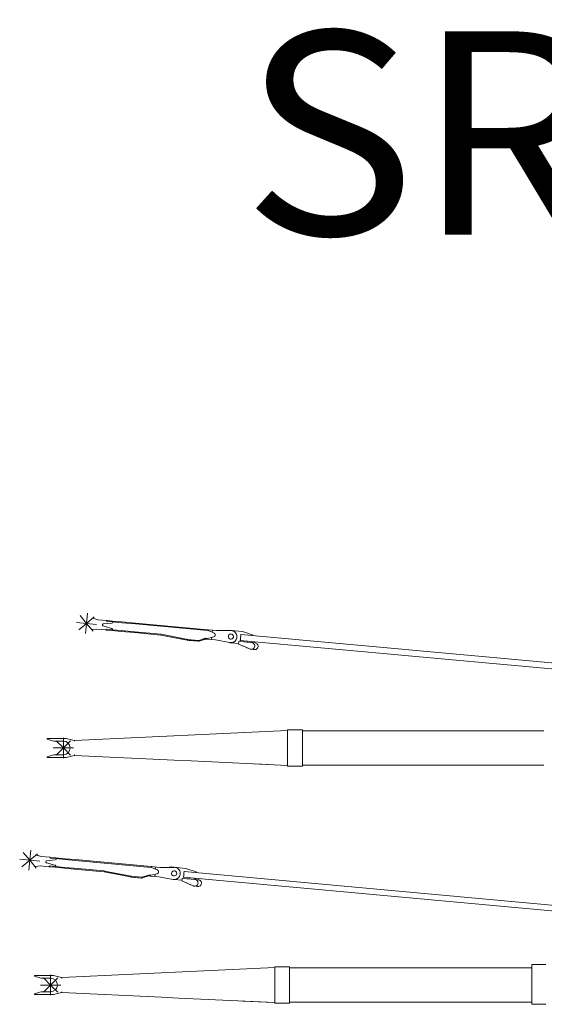
# Model space of a CAD drawing. Extents: x -70501 to 26532, y -32474 to 24207.
# Drawn here: x -60045 to -56172, y 16941 to 24207 of the extents above; entities that cross this region are included whole.
import ezdxf
from ezdxf.enums import TextEntityAlignment as Align

# ---------------------------------------------------------------- set-up
doc = ezdxf.new("R2010")
doc.units = 0
doc.layers.get('0').update_dxf_attribs({"lineweight": 13})
doc.styles.get("Standard").update_dxf_attribs({"font": 'isocp.shx'})

# ---------------------------------------------------------------- blocks, each defined once
blk = doc.blocks.new('BLOCK1')
at = {"color": 7, "lineweight": 40, "width": 0.65}
blk.add_text('SR-250Ri  E-JIB  H-type', height=1500, dxfattribs=at).set_placement((-1.710938, 23.639277), (22808.289063, 23.639277), align=Align.FIT)

msp = doc.modelspace()

# ---------------------------------------------------------------- linework, layer by layer
at = {"color": 7, "lineweight": 20}
for p, q in [((-59551.7, 19751.6), (-59599.7, 19809.2)), ((-59551.7, 19751.6), (-59544.9, 19826.3)), ((-59551.7, 19751.6), (-59494.1, 19799.6)), ((-59468.9, 19779.2), (-59505.8, 19790.1)), ((-59468.9, 19779.1), (-59505.7, 19790.1)), ((-59405.2, 19773.4), (-59468.9, 19779.2)), ((-59405.1, 19773.3), (-59468.9, 19779.1)), ((-59399.7, 19766.8), (-59359.8, 19763.1)), ((-59399.1, 19772.8), (-59359.3, 19769.1)), ((-59359.8, 19763.1), (-59290.3, 19756.8)), ((-59359.3, 19769.1), (-59289.7, 19762.8)), ((-59289.7, 19762.8), (-59190.1, 19753.7)), ((-59551.7, 19751.6), (-59626.4, 19758.4)), ((-59551.7, 19751.6), (-59609.4, 19703.6)), ((-59551.7, 19751.6), (-59558.5, 19676.9)), ((-59551.7, 19751.6), (-59477, 19744.8)), ((-59551.7, 19751.6), (-59503.7, 19694)), ((-59509.5, 19705.8), (-59475.2, 19709.4)), ((-59509.5, 19705.8), (-59475.2, 19709.4)), ((-59411.5, 19703.6), (-59475.2, 19709.4)), ((-59411.5, 19703.6), (-59475.2, 19709.4)), ((-59429.2, 19733), (-59367.4, 19715.5)), ((-59363.9, 19753.7), (-59427.9, 19747.7)), ((-59363.9, 19753.7), (-59427.9, 19747.7)), ((-59365.6, 19699.4), (-59405.5, 19703.1)), ((-59405.5, 19703.1), (-59365.6, 19699.4)), ((-59405, 19709.1), (-59360.1, 19705)), ((-59296.1, 19693.1), (-59365.6, 19699.4)), ((-59365.6, 19699.4), (-59296.1, 19693.1)), ((-59295.6, 19699.1), (-59360.1, 19705)), ((-59196.5, 19684), (-59296.1, 19693.1)), ((-59296.1, 19693.1), (-59196.5, 19684)), ((-59195.9, 19690), (-59295.5, 19699)), ((-59196, 19690), (-59295.4, 19699.1)), ((-59290.3, 19756.8), (-59190.7, 19747.7)), ((-59195.9, 19690), (-59002.4, 19672.3)), ((-58656.7, 19699.1), (-59190.7, 19747.7)), ((-58656.2, 19705), (-59190.1, 19753.7)), ((-58623.8, 19686.1), (-58652.7, 19698.7)), ((-58652.2, 19704.7), (-58592.5, 19699.2)), ((-58592.5, 19699.2), (-58486.2, 19699.4)), ((-58530.3, 19699.3), (-58510.2, 19701.8)), ((-58510.1, 19701.8), (-58400.6, 19691.9)), ((-58400.6, 19691.9), (-58322.6, 19666.2)), ((-59196.5, 19684), (-59002.9, 19666.3)), ((-59002.9, 19666.3), (-59196.5, 19684)), ((-59002, 19666.2), (-58809.4, 19628.1)), ((-58809.4, 19628.1), (-59002, 19666.2)), ((-59000.8, 19672.1), (-58804.3, 19633.2)), ((-58727, 19620.1), (-58804.9, 19627.2)), ((-58726.5, 19626.1), (-58804.3, 19633.2)), ((-58793.9, 19626.2), (-58727, 19620.1)), ((-58722.9, 19626.5), (-58673, 19642.3)), ((-58675.8, 19641.4), (-58722.9, 19626.5)), ((-58674, 19635.7), (-58721.1, 19620.7)), ((-58721.1, 19620.7), (-58674, 19635.7)), ((-58628.7, 19632.2), (-58658.6, 19635)), ((-58628.7, 19632.2), (-58658.6, 19635)), ((-58658, 19641), (-58612.2, 19651.6)), ((-58628.7, 19632.2), (-58598.8, 19629.5)), ((-58628.7, 19632.2), (-58598.8, 19629.5)), ((-58598.8, 19629.5), (-58494.3, 19610.1)), ((-58598.8, 19629.5), (-58494.3, 19610.1)), ((-58429.1, 19599.1), (-58427.3, 19619)), ((-58427.3, 19619), (-58429.1, 19599.1)), ((-58391.6, 19615.7), (-58427.3, 19619)), ((-58416.6, 19626.7), (-52635.6, 19099.8)), ((-58416.6, 19626.7), (-52635.6, 19099.8)), ((-58412.7, 19669.2), (-52631.7, 19142.3)), ((-58487.2, 19609.4), (-58428.7, 19604)), ((-58429.1, 19599.1), (-58394.5, 19584.7)), ((-58429.1, 19599.1), (-58394.5, 19584.7)), ((-58390.9, 19582.7), (-58371.6, 19572.9)), ((-58367.9, 19613.6), (-58387.9, 19615.4)), ((-58364.3, 19570.6), (-58344.5, 19562.4)), ((-58364.2, 19570.6), (-58344.4, 19562.4)), ((-58332.6, 19610.3), (-58360.4, 19612.9)), ((-58307.7, 19608.1), (-58332.5, 19610.3)), ((-57962.8, 18967.2), (-58062.8, 18967.2)), ((-59842.3, 18903.2), (-59802.3, 18903.2)), ((-59842.3, 18898.2), (-59802.3, 18886.2)), ((-59802.3, 18903.2), (-59752.3, 18903.2)), ((-59702.3, 18903.2), (-59752.3, 18903.2)), ((-59722.3, 18833.2), (-59722.3, 18908.2)), ((-59702.3, 18903.2), (-59642.3, 18888.2)), ((-58067.6, 18962.2), (-59640.6, 18888.2)), ((-58067.3, 18952.2), (-58067.3, 18719.2)), ((-57958.3, 18709.2), (-57958.3, 18957.2)), ((-57958.3, 18940.7), (-57958.3, 18725.7)), ((-56860.1, 18960.2), (-57953.3, 18960.2)), ((-56866.3, 18960.2), (-56175.3, 18960.2)), ((-59722.3, 18833.2), (-59797.3, 18833.2)), ((-59792.3, 18883.2), (-59752.3, 18883.2)), ((-59722.3, 18833.2), (-59775.4, 18886.3)), ((-59722.3, 18833.2), (-59775.4, 18780.2)), ((-59722.3, 18833.2), (-59669.3, 18886.3)), ((-59722.3, 18833.2), (-59647.3, 18833.2)), ((-59722.3, 18833.2), (-59722.3, 18758.2)), ((-59722.3, 18833.2), (-59669.3, 18780.2)), ((-59842.3, 18768.2), (-59802.3, 18780.2)), ((-59842.3, 18763.2), (-59802.3, 18763.2)), ((-59802.3, 18763.2), (-59752.3, 18763.2)), ((-59792.3, 18783.2), (-59752.3, 18783.2)), ((-59702.3, 18763.2), (-59752.3, 18763.2)), ((-59702.3, 18763.2), (-59642.3, 18778.2)), ((-59640.6, 18778.2), (-58904.3, 18743.6)), ((-58904.3, 18743.6), (-58779.4, 18737.7)), ((-58779.4, 18737.7), (-58067.6, 18704.2)), ((-58072.3, 18704.5), (-58307.1, 18715.5)), ((-58067.3, 18699.2), (-58067.3, 18719.2)), ((-57962.8, 18699.2), (-58062.8, 18699.2)), ((-57708.3, 18706.2), (-57953.3, 18706.2)), ((-57708.3, 18706.2), (-56175.3, 18706.2)), ((-59970.2, 18004.5), (-60018.2, 18062.1)), ((-59970.2, 18004.5), (-59963.4, 18079.2)), ((-59970.2, 18004.5), (-59912.6, 18052.5)), ((-59887.4, 18032.1), (-59924.3, 18043)), ((-59887.4, 18032), (-59924.2, 18042.9)), ((-59823.7, 18026.2), (-59887.4, 18032.1)), ((-59823.6, 18026.2), (-59887.4, 18032)), ((-59818.2, 18019.6), (-59778.3, 18016)), ((-59817.6, 18025.6), (-59777.8, 18022)), ((-59777.8, 18022), (-59708.2, 18015.6)), ((-59970.2, 18004.5), (-60044.9, 18011.3)), ((-59970.2, 18004.5), (-60027.9, 17956.5)), ((-59970.2, 18004.5), (-59977.1, 17929.8)), ((-59970.2, 18004.5), (-59895.6, 17997.6)), ((-59970.2, 18004.5), (-59922.3, 17946.8)), ((-59928, 17958.7), (-59893.7, 17962.3)), ((-59928, 17958.7), (-59893.7, 17962.3)), ((-59830, 17956.5), (-59893.7, 17962.3)), ((-59830, 17956.5), (-59893.7, 17962.3)), ((-59847.8, 17985.8), (-59785.9, 17968.3)), ((-59782.4, 18006.5), (-59846.4, 18000.5)), ((-59782.4, 18006.5), (-59846.4, 18000.5)), ((-59784.2, 17952.2), (-59824, 17955.9)), ((-59824, 17955.9), (-59784.2, 17952.2)), ((-59823.5, 17961.9), (-59778.7, 17957.8)), ((-59714.6, 17945.9), (-59784.2, 17952.2)), ((-59784.2, 17952.2), (-59714.6, 17945.9)), ((-59714.1, 17951.9), (-59778.7, 17957.8)), ((-59778.3, 18016), (-59708.8, 18009.6)), ((-59614.5, 17942.7), (-59714.1, 17951.9)), ((-59614.6, 17942.8), (-59713.9, 17951.9)), ((-59708.8, 18009.6), (-59609.2, 18000.5)), ((-59708.2, 18015.6), (-59608.6, 18006.5)), ((-59075.3, 17951.6), (-59609.2, 18000.5)), ((-59074.7, 17957.6), (-59608.6, 18006.5)), ((-59042.3, 17938.7), (-59071.3, 17951.3)), ((-59070.8, 17957.3), (-59011, 17951.8)), ((-59011, 17951.8), (-58904.7, 17951.9)), ((-58948.8, 17951.9), (-58928.7, 17954.4)), ((-58928.7, 17954.4), (-58819.1, 17944.4)), ((-59615, 17936.8), (-59714.6, 17945.9)), ((-59714.6, 17945.9), (-59615, 17936.8)), ((-59615, 17936.8), (-59421.5, 17919)), ((-59421.5, 17919), (-59615, 17936.8)), ((-59614.5, 17942.7), (-59420.9, 17925)), ((-59420.5, 17918.9), (-59228, 17880.7)), ((-59228, 17880.7), (-59420.5, 17918.9)), ((-59419.4, 17924.8), (-59222.9, 17885.8)), ((-59145.6, 17872.7), (-59223.4, 17879.8)), ((-59145, 17878.7), (-59222.9, 17885.8)), ((-59212.5, 17878.8), (-59145.6, 17872.7)), ((-59141.5, 17879.1), (-59091.5, 17894.9)), ((-59094.4, 17894), (-59141.5, 17879.1)), ((-59092.6, 17888.3), (-59139.7, 17873.4)), ((-59139.7, 17873.4), (-59092.6, 17888.3)), ((-59047.2, 17884.8), (-59077.1, 17887.5)), ((-59047.2, 17884.8), (-59077.1, 17887.5)), ((-59076.6, 17893.5), (-59030.7, 17904.2)), ((-59047.2, 17884.8), (-59017.3, 17882.1)), ((-59047.2, 17884.8), (-59017.3, 17882.1)), ((-59017.3, 17882.1), (-58912.8, 17862.6)), ((-59017.3, 17882.1), (-58912.8, 17862.6)), ((-58835.1, 17879.2), (-53054.4, 17350.3)), ((-58835.1, 17879.2), (-53054.3, 17350.3)), ((-58831.2, 17921.7), (-53050.4, 17392.9)), ((-58819.1, 17944.4), (-58741.1, 17918.6)), ((-58905.7, 17861.9), (-58847.2, 17856.6)), ((-58847.7, 17851.6), (-58845.8, 17871.5)), ((-58847.7, 17851.6), (-58813, 17837.2)), ((-58847.7, 17851.6), (-58813.1, 17837.2)), ((-58810.2, 17868.2), (-58845.8, 17871.5)), ((-58809.5, 17835.2), (-58790.1, 17825.4)), ((-58786.4, 17866.1), (-58806.5, 17867.9)), ((-58782.8, 17823.1), (-58763, 17814.8)), ((-58782.8, 17823), (-58763, 17814.8)), ((-58751.2, 17862.8), (-58778.9, 17865.4)), ((-58726.3, 17860.6), (-58751, 17862.8)), ((-56161.5, 17236.1), (-56263.5, 17236.1)), ((-56263.5, 17236.1), (-56263.5, 17206.1)), ((-59936.5, 17153.1), (-59896.5, 17153.1)), ((-59936.5, 17148.1), (-59896.5, 17136.1)), ((-59896.5, 17153.1), (-59846.5, 17153.1)), ((-59796.5, 17153.1), (-59846.5, 17153.1)), ((-59816.5, 17083.1), (-59816.5, 17158.1)), ((-59796.5, 17153.1), (-59736.5, 17138.1)), ((-58161.7, 17212.1), (-59734.7, 17138.1)), ((-58161.5, 17202.1), (-58161.5, 16969.1)), ((-58057, 17217.1), (-58157, 17217.1)), ((-58052.5, 16959.1), (-58052.5, 17207.1)), ((-58052.5, 17190.6), (-58052.5, 16975.6)), ((-56954.2, 17210.1), (-58047.5, 17210.1)), ((-56960.5, 17210.1), (-56269.5, 17210.1)), ((-56263.5, 17156.1), (-56263.5, 17206.1)), ((-56263.5, 17083.1), (-56263.5, 17156.1)), ((-59816.5, 17083.1), (-59891.5, 17083.1)), ((-59886.5, 17133.1), (-59846.5, 17133.1)), ((-59816.5, 17083.1), (-59869.5, 17136.2)), ((-59816.5, 17083.1), (-59869.5, 17030.1)), ((-59816.5, 17083.1), (-59763.4, 17136.2)), ((-59816.5, 17083.1), (-59741.5, 17083.1)), ((-59816.5, 17083.1), (-59816.5, 17008.1)), ((-59816.5, 17083.1), (-59763.4, 17030.1)), ((-56263.5, 17083.1), (-56263.5, 17010.1)), ((-59936.5, 17018.1), (-59896.5, 17030.1)), ((-59936.5, 17013.1), (-59896.5, 17013.1)), ((-59896.5, 17013.1), (-59846.5, 17013.1)), ((-59886.5, 17033.1), (-59846.5, 17033.1)), ((-59796.5, 17013.1), (-59846.5, 17013.1)), ((-59796.5, 17013.1), (-59736.5, 17028.1)), ((-59734.7, 17028.2), (-58998.4, 16993.5)), ((-56263.5, 17010.1), (-56263.5, 16971.1)), ((-58998.4, 16993.5), (-58873.5, 16987.6)), ((-58873.5, 16987.6), (-58161.7, 16954.2)), ((-58166.5, 16954.4), (-58401.2, 16965.4)), ((-58161.5, 16949.1), (-58161.5, 16969.1)), ((-58057, 16949.1), (-58157, 16949.1)), ((-57802.5, 16956.1), (-58047.5, 16956.1)), ((-57802.5, 16956.1), (-56269.5, 16956.1)), ((-56263.5, 16971.1), (-56263.5, 16941.1)), ((-56263.5, 16941.1), (-56161.5, 16941.1))]:
    msp.add_line(p, q, dxfattribs=at)
at = {"color": 7, "lineweight": 20, "ltscale": 0.002153}
for p, q in [((-59468.9, 19779.1), (-59468.9, 19779.2)), ((-59405.1, 19773.3), (-59405.2, 19773.4)), ((-59405.2, 19773.4), (-59405.1, 19773.3)), ((-59887.4, 18032), (-59887.4, 18032.1)), ((-59823.6, 18026.2), (-59823.7, 18026.2)), ((-59823.7, 18026.2), (-59823.6, 18026.2))]:
    msp.add_line(p, q, dxfattribs=at)
at = {"color": 7, "lineweight": 20, "ltscale": 0.212129}
for p, q in [((-59405.1, 19773.3), (-59399.7, 19766.8)), ((-59823.6, 18026.2), (-59818.2, 18019.7))]:
    msp.add_line(p, q, dxfattribs=at)
at = {"color": 7, "lineweight": 20, "ltscale": 0.209}
for p, q in [((-59405.1, 19773.3), (-59399.8, 19766.9)), ((-59823.6, 18026.2), (-59818.3, 18019.8))]:
    msp.add_line(p, q, dxfattribs=at)
at = {"color": 7, "lineweight": 20, "ltscale": 0.149999}
for p, q in [((-59399.7, 19766.8), (-59399.1, 19772.8)), ((-59818.2, 18019.6), (-59817.6, 18025.6))]:
    msp.add_line(p, q, dxfattribs=at)
at = {"color": 7, "lineweight": 20, "ltscale": 0.000807}
for p, q in [((-59399.7, 19766.8), (-59399.7, 19766.8)), ((-59818.2, 18019.7), (-59818.2, 18019.6))]:
    msp.add_line(p, q, dxfattribs=at)
at = {"color": 7, "lineweight": 20, "ltscale": 0.000606}
for p, q in [((-59432.7, 19735.1), (-59432.7, 19735.1)), ((-59360.1, 19705), (-59360.1, 19705)), ((-59851.2, 17987.9), (-59851.2, 17987.9)), ((-59778.7, 17957.8), (-59778.7, 17957.8))]:
    msp.add_line(p, q, dxfattribs=at)
at = {"color": 7, "lineweight": 20, "ltscale": 0.212132}
for p, q in [((-59411.5, 19703.6), (-59405, 19709.1)), ((-59830, 17956.5), (-59823.5, 17961.9))]:
    msp.add_line(p, q, dxfattribs=at)
at = {"color": 7, "lineweight": 20, "ltscale": 0.208994}
for p, q in [((-59411.5, 19703.6), (-59405.1, 19709)), ((-59830, 17956.5), (-59823.6, 17961.8))]:
    msp.add_line(p, q, dxfattribs=at)
at = {"color": 7, "lineweight": 20, "ltscale": 0.14582}
for p, q in [((-59405.1, 19709), (-59405.6, 19703.2)), ((-59823.6, 17961.8), (-59824.1, 17956))]:
    msp.add_line(p, q, dxfattribs=at)
at = {"color": 7, "lineweight": 20, "ltscale": 0.003768}
for p, q in [((-59405.6, 19703.2), (-59405.5, 19703.1)), ((-59824.1, 17956), (-59824, 17955.9))]:
    msp.add_line(p, q, dxfattribs=at)
at = {"color": 7, "lineweight": 20, "ltscale": 0.099598}
for p, q in [((-58656.7, 19699.1), (-58652.8, 19698.7)), ((-58656.2, 19705), (-58652.2, 19704.7)), ((-58662.5, 19635.3), (-58658.6, 19635)), ((-58658.6, 19635), (-58662.5, 19635.3)), ((-59075.3, 17951.6), (-59071.3, 17951.3)), ((-59074.7, 17957.6), (-59070.7, 17957.3)), ((-59081.1, 17887.9), (-59077.1, 17887.6)), ((-59077.1, 17887.6), (-59081.1, 17887.9))]:
    msp.add_line(p, q, dxfattribs=at)
at = {"color": 7, "lineweight": 20, "ltscale": 0.000538}
for p, q in [((-58652.8, 19698.7), (-58652.7, 19698.7)), ((-58658.6, 19635), (-58658.6, 19635)), ((-59071.3, 17951.3), (-59071.3, 17951.3)), ((-59077.1, 17887.6), (-59077.1, 17887.5))]:
    msp.add_line(p, q, dxfattribs=at)
at = {"color": 7, "lineweight": 20, "ltscale": 0.39757}
for p, q in [((-58623.8, 19686.1), (-58622.3, 19701.9)), ((-58628.7, 19632.2), (-58627.2, 19648)), ((-59042.3, 17938.7), (-59040.8, 17954.5)), ((-59047.2, 17884.8), (-59045.8, 17900.6))]:
    msp.add_line(p, q, dxfattribs=at)
at = {"color": 7, "lineweight": 20, "ltscale": 0.001609}
for p, q in [((-58510.1, 19701.8), (-58510.2, 19701.8)), ((-58928.7, 17954.4), (-58928.7, 17954.4))]:
    msp.add_line(p, q, dxfattribs=at)
at = {"color": 7, "lineweight": 20, "ltscale": 0.141421}
for p, q in [((-58804.7, 19631.2), (-58809.4, 19628.1)), ((-58809.4, 19628.1), (-58804.7, 19631.2)), ((-59223.3, 17883.9), (-59228, 17880.7)), ((-59228, 17880.7), (-59223.3, 17883.9))]:
    msp.add_line(p, q, dxfattribs=at)
at = {"color": 7, "lineweight": 20, "ltscale": 0.104989}
for p, q in [((-58805, 19627.4), (-58804.6, 19631.6)), ((-59223.6, 17880), (-59223.2, 17884.2))]:
    msp.add_line(p, q, dxfattribs=at)
at = {"color": 7, "lineweight": 20, "ltscale": 0.005787}
for p, q in [((-58805, 19627.4), (-58804.9, 19627.2)), ((-59223.6, 17880), (-59223.4, 17879.8))]:
    msp.add_line(p, q, dxfattribs=at)
at = {"color": 7, "lineweight": 20, "ltscale": 0.120826}
for p, q in [((-58804.9, 19627.2), (-58800.1, 19626.8)), ((-59223.4, 17879.8), (-59218.6, 17879.4))]:
    msp.add_line(p, q, dxfattribs=at)
at = {"color": 7, "lineweight": 20, "ltscale": 0.05}
for p, q in [((-58804.7, 19631.2), (-58804.3, 19633.2)), ((-59223.3, 17883.9), (-59222.9, 17885.8))]:
    msp.add_line(p, q, dxfattribs=at)
at = {"color": 7, "lineweight": 20, "ltscale": 0.008535}
for p, q in [((-58804.7, 19631.2), (-58804.6, 19631.6)), ((-59223.3, 17883.9), (-59223.2, 17884.2))]:
    msp.add_line(p, q, dxfattribs=at)
at = {"color": 7, "lineweight": 20, "ltscale": 0.019823}
for p, q in [((-58673, 19642.3), (-58673.7, 19642.1)), ((-59091.5, 17894.9), (-59092.3, 17894.7))]:
    msp.add_line(p, q, dxfattribs=at)
at = {"color": 7, "lineweight": 20, "ltscale": 0.374997}
for p, q in [((-58673, 19642.3), (-58658, 19641)), ((-59091.5, 17894.9), (-59076.6, 17893.5))]:
    msp.add_line(p, q, dxfattribs=at)
at = {"color": 7, "lineweight": 20, "ltscale": 0.022064}
for p, q in [((-58672.1, 19642.2), (-58673, 19642.3)), ((-59090.6, 17894.8), (-59091.5, 17894.9))]:
    msp.add_line(p, q, dxfattribs=at)
at = {"color": 7, "lineweight": 20, "ltscale": 0.199445}
for p, q in [((-58662.5, 19635.3), (-58670.5, 19636)), ((-58670.5, 19636), (-58662.5, 19635.3)), ((-59081.1, 17887.9), (-59089, 17888.6)), ((-59089, 17888.6), (-59081.1, 17887.9))]:
    msp.add_line(p, q, dxfattribs=at)
at = {"color": 7, "lineweight": 20, "ltscale": 0.000269}
for p, q in [((-58658, 19641), (-58658, 19640.9)), ((-59076.6, 17893.5), (-59076.6, 17893.5))]:
    msp.add_line(p, q, dxfattribs=at)
at = {"color": 7, "lineweight": 20, "ltscale": 0.38705}
for p, q in [((-58609.6, 19679.9), (-58623.8, 19686.1)), ((-59028.1, 17932.5), (-59042.3, 17938.7))]:
    msp.add_line(p, q, dxfattribs=at)
at = {"color": 7, "lineweight": 20, "ltscale": 0.001615}
for p, q in [((-58453.3, 19685.2), (-58453.2, 19685.1)), ((-58871.8, 17937.7), (-58871.8, 17937.6))]:
    msp.add_line(p, q, dxfattribs=at)
at = {"color": 7, "lineweight": 20, "ltscale": 0.000603}
for p, q in [((-58427.3, 19619), (-58427.3, 19619)), ((-58429.1, 19599.1), (-58429.1, 19599.1)), ((-58394.5, 19584.7), (-58394.5, 19584.7)), ((-58364.3, 19570.6), (-58364.2, 19570.6)), ((-58337.1, 19560.6), (-58337.2, 19560.6)), ((-58312.3, 19558.3), (-58312.2, 19558.3)), ((-58307.7, 19608.1), (-58307.7, 19608.1)), ((-58847.7, 17851.6), (-58847.7, 17851.6)), ((-58845.8, 17871.5), (-58845.9, 17871.5)), ((-58813.1, 17837.2), (-58813, 17837.2)), ((-58782.8, 17823.1), (-58782.8, 17823)), ((-58755.7, 17813), (-58755.7, 17813)), ((-58730.8, 17810.8), (-58730.8, 17810.8)), ((-58726.3, 17860.5), (-58726.3, 17860.6))]:
    msp.add_line(p, q, dxfattribs=at)
at = {"color": 7, "lineweight": 20, "ltscale": 0.192648}
for p, q in [((-58416.8, 19623.7), (-58416.1, 19631.3)), ((-58413.1, 19664.6), (-58412.4, 19672.2)), ((-58835.4, 17876.2), (-58834.7, 17883.8)), ((-58831.7, 17917.1), (-58831, 17924.7))]:
    msp.add_line(p, q, dxfattribs=at)
at = {"color": 7, "lineweight": 20, "ltscale": 0.00375}
for p, q in [((-58416.6, 19626.5), (-58416.6, 19626.7)), ((-58412.7, 19669.2), (-58412.7, 19669.4)), ((-58835.1, 17879), (-58835.1, 17879.2)), ((-58831.2, 17921.7), (-58831.2, 17921.9))]:
    msp.add_line(p, q, dxfattribs=at)
at = {"color": 7, "lineweight": 20, "ltscale": 0.072171}
for p, q in [((-58327, 19618.4), (-58327.2, 19615.5)), ((-58327, 19618.4), (-58327.2, 19615.5)), ((-58322.8, 19664.1), (-58323.1, 19661.2)), ((-58323.1, 19661.2), (-58322.8, 19664.1)), ((-58741.3, 17916.5), (-58741.6, 17913.7)), ((-58741.6, 17913.7), (-58741.3, 17916.5)), ((-58745.5, 17870.8), (-58745.8, 17868)), ((-58745.5, 17870.8), (-58745.8, 17868))]:
    msp.add_line(p, q, dxfattribs=at)
at = {"color": 7, "lineweight": 20, "ltscale": 0.052831}
for p, q in [((-58322.6, 19666.2), (-58322.8, 19664.1)), ((-58322.6, 19666.2), (-58322.8, 19664.1)), ((-58327.4, 19613.4), (-58327.2, 19615.5)), ((-58327.4, 19613.4), (-58327.2, 19615.5)), ((-58741.1, 17918.6), (-58741.3, 17916.5)), ((-58741.1, 17918.6), (-58741.3, 17916.5)), ((-58746, 17865.9), (-58745.8, 17868)), ((-58746, 17865.9), (-58745.8, 17868))]:
    msp.add_line(p, q, dxfattribs=at)
at = {"color": 7, "lineweight": 20, "ltscale": 0.000665}
for p, q in [((-58394.4, 19584.7), (-58394.5, 19584.7)), ((-58364.3, 19570.6), (-58364.3, 19570.6)), ((-58813, 17837.2), (-58813, 17837.2)), ((-58782.9, 17823.1), (-58782.8, 17823.1))]:
    msp.add_line(p, q, dxfattribs=at)
at = {"color": 7, "lineweight": 20, "ltscale": 0.001228}
for p, q in [((-58394.4, 19584.7), (-58394.5, 19584.7)), ((-58813, 17837.2), (-58813.1, 17837.2))]:
    msp.add_line(p, q, dxfattribs=at)
at = {"color": 7, "lineweight": 20, "ltscale": 0.093836}
for p, q in [((-58391.6, 19615.7), (-58387.9, 19615.4)), ((-58810.2, 17868.2), (-58806.5, 17867.9))]:
    msp.add_line(p, q, dxfattribs=at)
at = {"color": 7, "lineweight": 20, "ltscale": 0.187671}
for p, q in [((-58367.9, 19613.6), (-58360.4, 19612.9)), ((-58786.4, 17866.1), (-58778.9, 17865.4))]:
    msp.add_line(p, q, dxfattribs=at)
at = {"color": 7, "lineweight": 20, "ltscale": 0.001237}
for p, q in [((-58364.3, 19570.6), (-58364.2, 19570.6)), ((-58782.9, 17823.1), (-58782.8, 17823))]:
    msp.add_line(p, q, dxfattribs=at)
at = {"color": 7, "lineweight": 20, "ltscale": 0.388331}
for p, q in [((-58342.8, 19611.3), (-58327.4, 19613.4)), ((-58761.4, 17863.8), (-58746, 17865.9))]:
    msp.add_line(p, q, dxfattribs=at)
at = {"color": 7, "lineweight": 20, "ltscale": 3.5e-05}
for p, q in [((-58327.4, 19613.4), (-58327.4, 19613.4)), ((-58746, 17865.9), (-58746, 17865.9))]:
    msp.add_line(p, q, dxfattribs=at)
at = {"color": 7, "lineweight": 20, "ltscale": 0.151605}
for p, q in [((-58325.2, 19562.4), (-58319.6, 19560.1)), ((-58743.7, 17814.9), (-58738.1, 17812.6))]:
    msp.add_line(p, q, dxfattribs=at)
at = {"color": 7, "lineweight": 20, "ltscale": 0.375}
for p, q in [((-58067.3, 18952.2), (-58067.3, 18967.2)), ((-58161.5, 17202.1), (-58161.5, 17217.1))]:
    msp.add_line(p, q, dxfattribs=at)
at = {"color": 7, "lineweight": 20, "ltscale": 0.1125}
for p, q in [((-58062.8, 18967.2), (-58067.3, 18967.2)), ((-57962.8, 18967.2), (-57958.3, 18967.2)), ((-57958.3, 18960.2), (-57958.3, 18955.7)), ((-59640.6, 18888.2), (-59640.3, 18883.7)), ((-59640.6, 18778.2), (-59640.3, 18782.7)), ((-58062.8, 18699.2), (-58067.3, 18699.2)), ((-57962.8, 18699.2), (-57958.3, 18699.2)), ((-57958.3, 18710.7), (-57958.3, 18706.2)), ((-58157, 17217.1), (-58161.5, 17217.1)), ((-58057, 17217.1), (-58052.5, 17217.1)), ((-58052.5, 17210.1), (-58052.5, 17205.6)), ((-59734.7, 17138.1), (-59734.5, 17133.6)), ((-59734.7, 17028.2), (-59734.5, 17032.7)), ((-58157, 16949.1), (-58161.5, 16949.1)), ((-58057, 16949.1), (-58052.5, 16949.1)), ((-58052.5, 16960.6), (-58052.5, 16956.1))]:
    msp.add_line(p, q, dxfattribs=at)
at = {"color": 7, "lineweight": 20, "ltscale": 0.25}
for p, q in [((-57958.3, 18957.2), (-57958.3, 18967.2)), ((-57958.3, 18699.2), (-57958.3, 18709.2)), ((-58052.5, 17207.1), (-58052.5, 17217.1)), ((-58052.5, 16949.1), (-58052.5, 16959.1))]:
    msp.add_line(p, q, dxfattribs=at)
at = {"color": 7, "lineweight": 20, "ltscale": 0.125}
for p, q in [((-59842.3, 18898.2), (-59842.3, 18903.2)), ((-57958.3, 18960.2), (-57953.3, 18960.2)), ((-59842.3, 18763.2), (-59842.3, 18768.2)), ((-58072.3, 18704.5), (-58067.3, 18704.2)), ((-57958.3, 18706.2), (-57953.3, 18706.2)), ((-59936.5, 17148.1), (-59936.5, 17153.1)), ((-58052.5, 17210.1), (-58047.5, 17210.1)), ((-59936.5, 17013.1), (-59936.5, 17018.1)), ((-58166.5, 16954.4), (-58161.5, 16954.1)), ((-58052.5, 16956.1), (-58047.5, 16956.1))]:
    msp.add_line(p, q, dxfattribs=at)
at = {"color": 7, "lineweight": 20, "ltscale": 0.005293}
for p, q in [((-58067.6, 18962.2), (-58067.3, 18962.2)), ((-58161.7, 17212.1), (-58161.5, 17212.1))]:
    msp.add_line(p, q, dxfattribs=at)
at = {"color": 7, "lineweight": 20, "ltscale": 0.374999}
for p, q in [((-57958.3, 18955.7), (-57958.3, 18940.7)), ((-57958.3, 18725.7), (-57958.3, 18710.7)), ((-58052.5, 17205.6), (-58052.5, 17190.6)), ((-58052.5, 16975.6), (-58052.5, 16960.6))]:
    msp.add_line(p, q, dxfattribs=at)
at = {"color": 7, "lineweight": 20, "ltscale": 0.261008}
for p, q in [((-59792.3, 18883.2), (-59802.3, 18886.2)), ((-59792.3, 18783.2), (-59802.3, 18780.2)), ((-59886.5, 17133.1), (-59896.5, 17136.1)), ((-59886.5, 17033.1), (-59896.5, 17030.1))]:
    msp.add_line(p, q, dxfattribs=at)
at = {"color": 7, "lineweight": 20, "ltscale": 0.31054}
for p, q in [((-59739.9, 18883.2), (-59752.3, 18883.2)), ((-59739.9, 18783.2), (-59752.3, 18783.2)), ((-59834, 17133.1), (-59846.5, 17133.1)), ((-59834, 17033.1), (-59846.5, 17033.1))]:
    msp.add_line(p, q, dxfattribs=at)
at = {"color": 7, "lineweight": 20, "ltscale": 0.43946}
for p, q in [((-59722.3, 18883.2), (-59739.9, 18883.2)), ((-59722.3, 18783.2), (-59739.9, 18783.2)), ((-59816.5, 17133.1), (-59834, 17133.1)), ((-59816.5, 17033.1), (-59834, 17033.1))]:
    msp.add_line(p, q, dxfattribs=at)
at = {"color": 7, "lineweight": 20, "ltscale": 0.061678}
for p, q in [((-59640.3, 18882), (-59640.4, 18884.5)), ((-59640.3, 18784.4), (-59640.4, 18781.9)), ((-59734.5, 17132), (-59734.5, 17134.4)), ((-59734.5, 17034.3), (-59734.5, 17031.9))]:
    msp.add_line(p, q, dxfattribs=at)
at = {"color": 7, "lineweight": 20, "ltscale": 0.019531}
for p, q in [((-59640.4, 18884.5), (-59640.3, 18883.7)), ((-59734.5, 17134.4), (-59734.5, 17133.6))]:
    msp.add_line(p, q, dxfattribs=at)
at = {"color": 7, "lineweight": 20, "ltscale": 0.006205}
for p, q in [((-57958.3, 18725.7), (-57958.1, 18725.7)), ((-58052.5, 16975.6), (-58052.2, 16975.6))]:
    msp.add_line(p, q, dxfattribs=at)
at = {"color": 7, "lineweight": 20, "ltscale": 0.5}
msp.add_line((-58845.9, 17871.5), (-58847.7, 17851.6), dxfattribs=at)
at = {"color": 7, "lineweight": 20, "ltscale": 0.475}
for p, q in [((-56263.5, 17156.1), (-56263.5, 17137.1)), ((-56263.5, 17029.1), (-56263.5, 17010.1))]:
    msp.add_line(p, q, dxfattribs=at)
at = {"color": 7, "lineweight": 20}
for centre, radius, start, end in [((-59722.3, 18833.2), 50, 270, 450), ((-59182, 18755), 6.25, 5, 12.45772), ((-59816.5, 17083.1), 50, 270, 450), ((-59276.1, 17004.9), 6.25, 5, 12.45772)]:
    msp.add_arc(centre, radius, start, end, dxfattribs=at)
for centre, major_axis, ratio, start_param, end_param in [((-59364.8, 19763.6), (7.3, 6.84), 0.999986, 4.053325, 5.437466), ((-59427.2, 19740.2), (-5.47, -5.13), 0.999986, 4.053325, 6.283112), ((-59427.2, 19740.2), (-5.47, -5.13), 0.999986, 4.053325, 6.283112), ((-59427.2, 19740.2), (-5.47, -5.13), 0.999986, 6.283112, 6.825902), ((-59370.1, 19705.9), (7.3, 6.84), 0.999986, 6.283112, 6.825902), ((-59370.1, 19705.9), (7.3, 6.84), 0.999986, 5.439613, 6.283112), ((-59295.5, 19699), (-5.98, 0.54), 0.003579, 4.686419, 4.71641), ((-59195.8, 19690), (10.5, -1), 0.003579, 4.686419, 4.71641), ((-58486.1, 19654.4), (-32.8, -30.8), 0.999986, 3.141607, 3.961215), ((-59003.7, 19657.4), (6.57, 6.15), 0.999986, 0.622608, 0.727224), ((-59003.7, 19657.4), (6.57, 6.15), 0.999986, 0.622608, 0.727224), ((-59003.7, 19657.4), (10.9, 10.3), 0.999986, 0.622608, 0.727224), ((-58725.6, 19635), (10.9, 10.3), 0.999986, 3.868817, 4.266445), ((-58725.6, 19635), (10.9, 10.3), 0.999986, 3.868817, 4.266445), ((-58725.6, 19635), (6.57, 6.15), 0.999986, 3.868817, 4.266445), ((-58725.7, 19635.1), (-6.57, -6.15), 0.999986, 0.727224, 1.124852), ((-58671.3, 19627.1), (6.57, 6.15), 0.999986, 0.727224, 1.124852), ((-58671.3, 19627.1), (6.57, 6.15), 0.999986, 0.727224, 1.124852), ((-58615.6, 19666.2), (-10.9, -10.3), 0.999986, 1.04606, 3.139439), ((-58615.5, 19666.2), (-10.9, -10.3), 0.999986, 3.141626, 3.549981), ((-58486.1, 19654.4), (-13.9, -13), 0.999986, 5.332107, 11.484664), ((-58486.1, 19654.4), (-32.8, -30.8), 0.999986, 0.634826, 3.141607), ((-58414.7, 19647.9), (-1.9, -21.3), 0.004021, 0.384081, 2.757512), ((-58414.7, 19647.9), (-1.7, -18.4), 0.004021, 0.447189, 2.694404), ((-58486.1, 19654.4), (-32.8, -30.8), 0.999986, 0.634826, 0.793284), ((-58334.9, 19585.5), (2.3, 24.9), 0.999992, 2.839635, 3.141573), ((-58334.9, 19585.4), (2.3, 24.9), 0.999992, 2.839635, 3.141573), ((-58334.9, 19585.4), (2.3, 24.9), 0.999992, 3.141573, 6.283183), ((-58310, 19583.2), (-2.3, -24.9), 0.999992, 5.981242, 6.283165), ((-58310, 19583.2), (-2.3, -24.9), 0.999992, 6.283165, 9.424789), ((-58310, 19583.2), (-2.3, -24.9), 0.999992, 6.283165, 9.424789), ((-59845.7, 17993), (-5.48, -5.13), 0.999986, 4.053325, 6.283112), ((-59845.7, 17993.1), (-5.48, -5.13), 0.999986, 4.053325, 6.283112), ((-59845.7, 17993), (-5.48, -5.13), 0.999986, 6.283112, 6.825902), ((-59788.6, 17958.7), (7.3, 6.83), 0.999986, 6.283112, 6.825902), ((-59783.3, 18016.5), (7.3, 6.83), 0.999986, 4.053325, 5.437466), ((-59788.6, 17958.7), (7.3, 6.83), 0.999986, 5.439613, 6.283112), ((-59714.1, 17951.9), (-5.98, 0.55), 0.003579, 4.686419, 4.71641), ((-58904.6, 17906.9), (-32.9, -30.8), 0.999986, 3.141607, 3.961215), ((-59614.3, 17942.8), (10.5, -1), 0.003579, 4.686419, 4.71641), ((-59422.3, 17910.1), (6.57, 6.15), 0.999986, 0.622608, 0.727224), ((-59422.3, 17910.1), (6.57, 6.15), 0.999986, 0.622608, 0.727224), ((-59422.3, 17910.1), (11, 10.3), 0.999986, 0.622608, 0.727224), ((-59144.2, 17887.7), (6.57, 6.15), 0.999986, 3.868817, 4.266445), ((-59144.2, 17887.7), (-6.57, -6.15), 0.999986, 0.727224, 1.124852), ((-59089.9, 17879.7), (6.57, 6.15), 0.999986, 0.727224, 1.124852), ((-59089.9, 17879.7), (6.57, 6.15), 0.999986, 0.727224, 1.124852), ((-59034.1, 17918.8), (-11, -10.3), 0.999986, 1.04606, 3.139439), ((-59034.1, 17918.7), (-11, -10.3), 0.999986, 3.141626, 3.549981), ((-58904.6, 17906.9), (-13.9, -13), 0.999986, 5.332107, 11.484664), ((-58904.6, 17906.9), (-32.9, -30.8), 0.999986, 0.634826, 3.141607), ((-58833.2, 17900.5), (-1.9, -21.3), 0.004021, 0.384081, 2.757512), ((-58833.2, 17900.5), (-1.7, -18.4), 0.004021, 0.447189, 2.694404), ((-59144.2, 17887.7), (11, 10.3), 0.999986, 3.868817, 4.266445), ((-59144.2, 17887.7), (11, 10.3), 0.999986, 3.868817, 4.266445), ((-58904.6, 17906.9), (-32.9, -30.8), 0.999986, 0.634826, 0.793284), ((-58753.5, 17837.9), (2.3, 24.9), 0.999992, 2.839635, 3.141573), ((-58753.4, 17837.9), (2.3, 24.9), 0.999992, 2.839635, 3.141573), ((-58753.4, 17837.9), (2.3, 24.9), 0.999992, 3.141573, 6.283183), ((-58728.6, 17835.7), (-2.3, -24.9), 0.999992, 5.981242, 6.283165), ((-58728.6, 17835.7), (-2.3, -24.9), 0.999992, 6.283165, 9.424789), ((-58728.5, 17835.7), (-2.3, -24.9), 0.999992, 6.283165, 9.424789)]:
    msp.add_ellipse(centre, major_axis=major_axis, ratio=ratio, start_param=start_param, end_param=end_param, dxfattribs=at)
for points in [[(-58390.9, 19582.7), (-58391.5, 19583.1), (-58392.2, 19583.5), (-58392.9, 19583.9), (-58393.7, 19584.3), (-58394.4, 19584.7)], [(-58371.6, 19572.9), (-58370.3, 19572.4), (-58368.9, 19572), (-58367.4, 19571.5), (-58365.8, 19571), (-58364.3, 19570.6)], [(-58809.5, 17835.2), (-58810.1, 17835.6), (-58810.8, 17836), (-58811.5, 17836.4), (-58812.3, 17836.8), (-58813, 17837.2)], [(-58790.1, 17825.4), (-58788.9, 17824.9), (-58787.4, 17824.5), (-58785.9, 17824), (-58784.4, 17823.5), (-58782.9, 17823.1)]]:
    msp.add_open_spline(points, degree=5, dxfattribs=at)

# ---------------------------------------------------------------- block references
at = {"lineweight": 0}
msp.add_blockref('BLOCK1', (-58401.1, 22597.2), dxfattribs=at)

doc.saveas('drawing.dxf')
